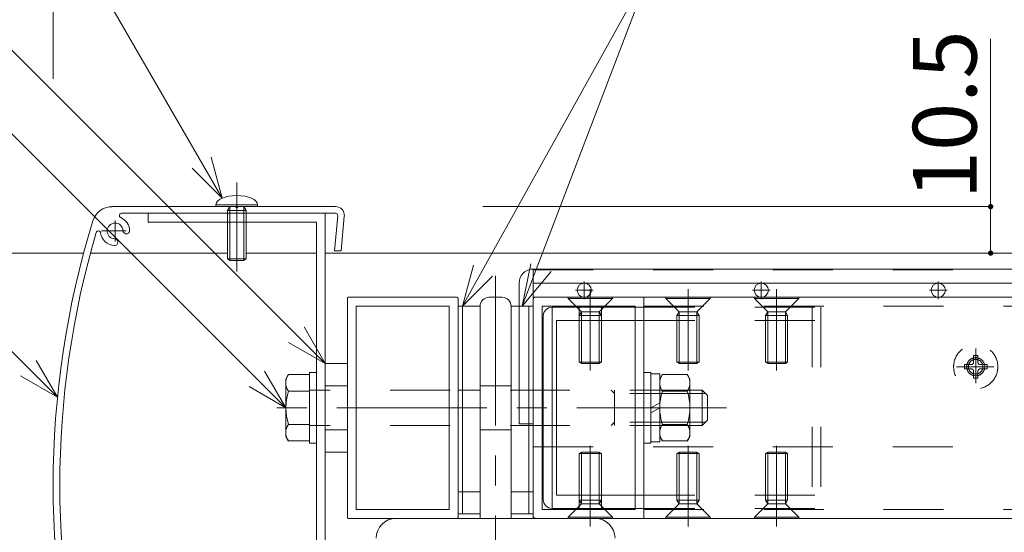
# Model space of a CAD drawing. Units: millimetres. Extents: x -9998 to 10083, y -6926 to 6924.
# Drawn here: x -7258 to -5867, y -4079 to -3355 of the extents above; entities that cross this region are included whole.
import ezdxf

# ---------------------------------------------------------------- set-up
doc = ezdxf.new("R2010")
doc.units = ezdxf.units.MM
doc.header["$LTSCALE"] = 50
for name, pattern in [('JWW_CENTER1', [6.773333, 4.233333, -0.846667, 0.846667, -0.846667]), ('JWW_DASHED1', [1.693333, 0.846667, -0.846667]), ('JWW_DASHED2', [3.386667, 1.693333, -1.693333])]:
    doc.linetypes.add(name, pattern=pattern)
for name, color, linetype in [('1-7', 7, 'Continuous'), ('3-0', 7, 'Continuous'), ('3-2', 7, 'Continuous'), ('3-3', 7, 'Continuous'), ('3-4', 7, 'Continuous'), ('3-5', 7, 'Continuous'), ('3-6', 7, 'Continuous'), ('3-7', 7, 'Continuous'), ('3-8', 7, 'Continuous'), ('3-A', 7, 'Continuous'), ('3-B', 7, 'Continuous')]:
    doc.layers.add(name, color=color, linetype=linetype)
doc.styles.add('ＭＳ ゴシック', font='msgothic.ttc')

msp = doc.modelspace()

# ---------------------------------------------------------------- linework, layer by layer
at = {"layer": '3-0', "color": 7, "linetype": 'Continuous', "lineweight": 5}
for p, q in [((-7528.5, -3684.5), (-7167.5, -3684.5)), ((-7157.8, -3684.5), (-6964.4, -3684.5)), ((-6938.1, -3684.5), (-6838.7, -3684.5)), ((-6826.2, -3684.5), (-454.8, -3684.5))]:
    msp.add_line(p, q, dxfattribs=at)
at = {"layer": '3-2', "color": 52, "linetype": 'Continuous', "lineweight": 5, "true_color": 0xc0c000}
for p, q in [((-6921.9, -3616.3), (-6980.6, -3616.3)), ((-6980.6, -3618.8), (-6980.6, -3616.3)), ((-6921.9, -3618.8), (-6980.6, -3618.8)), ((-6961.2, -3618.8), (-6964.4, -3624.3)), ((-6938.1, -3624.3), (-6964.4, -3624.3)), ((-6964.4, -3692.7), (-6964.4, -3624.3)), ((-6961.2, -3618.8), (-6961.2, -3694.5)), ((-6941.2, -3694.7), (-6941.2, -3618.8)), ((-6941.2, -3618.8), (-6938.1, -3624.3)), ((-6938.1, -3692.7), (-6938.1, -3624.3)), ((-6921.9, -3616.3), (-6921.9, -3618.8)), ((-6938.1, -3692.7), (-6964.4, -3692.7)), ((-6960.6, -3695.1), (-6964.4, -3692.7)), ((-6941.9, -3695.1), (-6960.6, -3695.1)), ((-6941.9, -3695.1), (-6938.1, -3692.7))]:
    msp.add_line(p, q, dxfattribs=at)
at = {"layer": '3-2', "color": 92, "linetype": 'JWW_CENTER1', "lineweight": 5, "true_color": 0x00c000}
for p, q in [((-5907.5, -3819.3), (-5907.5, -3868.5)), ((-5934.6, -3845.1), (-5882.1, -3845.1)), ((-6259.4, -3903.2), (-6929.3, -3903.2)), ((-6362.9, -3903.2), (-6438.2, -3903.2))]:
    msp.add_line(p, q, dxfattribs=at)
at = {"layer": '3-2', "color": 52, "linetype": 'JWW_DASHED1', "lineweight": 5, "true_color": 0xc0c000}
for p, q in [((-5904.4, -3829.2), (-5910.6, -3829.2)), ((-5910.6, -3829.2), (-5910.6, -3838.9)), ((-5904.4, -3829.2), (-5904.4, -3838.9)), ((-5923.4, -3842), (-5923.4, -3848.3)), ((-5923.4, -3842), (-5913.7, -3842)), ((-5923.4, -3848.3), (-5913.7, -3848.3)), ((-5910.6, -3861.1), (-5910.6, -3851.4)), ((-5904.4, -3861.1), (-5904.4, -3851.4)), ((-5891.5, -3842), (-5901.2, -3842)), ((-5891.5, -3848.3), (-5901.2, -3848.3)), ((-5891.5, -3848.3), (-5891.5, -3842)), ((-5910.6, -3861.1), (-5904.4, -3861.1))]:
    msp.add_line(p, q, dxfattribs=at)
at = {"layer": '3-2', "color": 132, "linetype": 'Continuous', "lineweight": 5, "true_color": 0x00c0c0}
for p, q in [((-6878.2, -3856.3), (-6881.9, -3862.6)), ((-6881.9, -3943.8), (-6881.9, -3862.6)), ((-6848.7, -3856.3), (-6878.2, -3856.3)), ((-6838.7, -3853.2), (-6848.7, -3853.2)), ((-6848.7, -3853.2), (-6848.7, -3953.2)), ((-6838.7, -3953.2), (-6838.7, -3853.2)), ((-6376.2, -3853.2), (-6366.2, -3853.2)), ((-6376.2, -3953.2), (-6376.2, -3853.2)), ((-6366.2, -3953.2), (-6366.2, -3853.2)), ((-6366.2, -3855.1), (-6353.7, -3855.1)), ((-6353.7, -3951.3), (-6353.7, -3855.1)), ((-6350.1, -3856.3), (-6353.7, -3862.6)), ((-6314.9, -3856.3), (-6350.1, -3856.3)), ((-6314.9, -3856.3), (-6311.2, -3862.6)), ((-6311.2, -3943.8), (-6311.2, -3862.6)), ((-6848.7, -3879.8), (-6878.2, -3879.8)), ((-6314.9, -3879.8), (-6350.1, -3879.8)), ((-6311.2, -3878.2), (-6293.7, -3878.2)), ((-6293.7, -3878.2), (-6286.2, -3885.7)), ((-6293.7, -3928.2), (-6293.7, -3878.2)), ((-6311.2, -3882.9), (-6289, -3882.9)), ((-6286.2, -3920.7), (-6286.2, -3885.7)), ((-6366.2, -3903.2), (-6353.7, -3896)), ((-6366.2, -3910.4), (-6353.7, -3903.2)), ((-6293.7, -3928.2), (-6286.2, -3920.7)), ((-6848.7, -3926.7), (-6878.2, -3926.7)), ((-6314.9, -3926.7), (-6350.1, -3926.7)), ((-6311.2, -3923.5), (-6289, -3923.5)), ((-6311.2, -3928.2), (-6293.7, -3928.2)), ((-6878.2, -3950.1), (-6881.9, -3943.8)), ((-6350.1, -3950.1), (-6353.7, -3943.8)), ((-6314.9, -3950.1), (-6311.2, -3943.8)), ((-6848.7, -3950.1), (-6878.2, -3950.1)), ((-6838.7, -3953.2), (-6848.7, -3953.2)), ((-6376.2, -3953.2), (-6366.2, -3953.2)), ((-6366.2, -3951.3), (-6353.7, -3951.3)), ((-6314.9, -3950.1), (-6350.1, -3950.1))]:
    msp.add_line(p, q, dxfattribs=at)
at = {"layer": '3-2', "color": 132, "linetype": 'JWW_DASHED2', "lineweight": 5, "true_color": 0x00c0c0}
for p, q in [((-6311.2, -3878.2), (-6848.7, -3878.2)), ((-6417.5, -3882.9), (-6422.2, -3878.2)), ((-6417.5, -3878.2), (-6417.5, -3928.2)), ((-6311.2, -3882.9), (-6417.5, -3882.9)), ((-6311.2, -3928.2), (-6848.7, -3928.2)), ((-6417.5, -3923.5), (-6422.2, -3928.2)), ((-6311.2, -3923.5), (-6417.5, -3923.5))]:
    msp.add_line(p, q, dxfattribs=at)
at = {"layer": '3-2', "color": 52, "linetype": 'JWW_DASHED1', "lineweight": 5, "true_color": 0xc0c000}
msp.add_circle((-5907.5, -3845.2), 31.2, dxfattribs=at)
at = {"layer": '3-2', "color": 52, "linetype": 'JWW_DASHED2', "lineweight": 5, "true_color": 0xc0c000}
for radius in [12.8, 10.3]:
    msp.add_circle((-5907.5, -3845.1), radius, dxfattribs=at)
at = {"layer": '3-2', "color": 52, "linetype": 'JWW_DASHED1', "lineweight": 5, "true_color": 0xc0c000}
for centre, start, end in [((-5913.7, -3838.9), 270, 0), ((-5913.7, -3851.4), 0, 90), ((-5901.2, -3838.9), 180, 270), ((-5901.2, -3851.4), 90, 180)]:
    msp.add_arc(centre, 3.12, start, end, dxfattribs=at)
at = {"layer": '3-2', "color": 132, "linetype": 'Continuous', "lineweight": 5, "true_color": 0x00c0c0}
for centre, radius, start, end in [((-6861.1, -3868), 20.8, 145.6158, 214.3842), ((-6333, -3868), 20.8, 145.6158, 214.3842), ((-6332, -3868), 20.8, 325.6158, 34.3842), ((-6804.2, -3903.2), 77.6, 162.412, 197.588), ((-6276.1, -3903.2), 77.6, 162.412, 197.588), ((-6388.8, -3903.2), 77.6, 342.412, 17.588), ((-6861.1, -3938.4), 20.8, 145.6158, 214.3842), ((-6333, -3938.4), 20.8, 145.6158, 214.3842), ((-6332, -3938.4), 20.8, 325.6158, 34.3842)]:
    msp.add_arc(centre, radius, start, end, dxfattribs=at)
at = {"layer": '3-2', "color": 52, "linetype": 'Continuous', "lineweight": 5, "true_color": 0xc0c000}
msp.add_ellipse((-6951.2, -3616.3), major_axis=(-29.4, 0), ratio=0.446809, start_param=3.141593, end_param=6.283185, dxfattribs=at)
at = {"layer": '3-3', "color": 92, "linetype": 'JWW_CENTER1', "lineweight": 5, "true_color": 0x00c000}
msp.add_line((-6585.6, -3716.6), (-6585.6, -4445.7), dxfattribs=at)
at = {"layer": '3-3', "color": 7, "linetype": 'Continuous', "lineweight": 5}
for p, q in [((-6576.2, -3747), (-6595, -3747)), ((-6607.5, -3759.5), (-6607.5, -4059.5)), ((-6563.7, -3759.5), (-6563.7, -4059.5)), ((-6726.2, -4059.5), (-6607.5, -4059.5)), ((-6445, -4059.5), (-6563.7, -4059.5))]:
    msp.add_line(p, q, dxfattribs=at)
at = {"layer": '3-3', "color": 7, "linetype": 'JWW_DASHED2', "lineweight": 5}
for p, q in [((-6607.5, -3872), (-6563.7, -3872)), ((-6607.5, -3934.5), (-6563.7, -3934.5)), ((-6607.5, -4059.5), (-6563.7, -4059.5))]:
    msp.add_line(p, q, dxfattribs=at)
at = {"layer": '3-3', "color": 7, "linetype": 'Continuous', "lineweight": 5}
for centre, radius, start, end in [((-6595, -3759.5), 12.5, 90, 180), ((-6576.2, -3759.5), 12.5, 0, 90), ((-6726.2, -4087.6), 28.1, 90, 180), ((-6445, -4087.6), 28.1, 0, 90)]:
    msp.add_arc(centre, radius, start, end, dxfattribs=at)
at = {"layer": '3-4', "color": 52, "linetype": 'JWW_DASHED2', "lineweight": 5, "true_color": 0xc0c000}
for p, q in [((-6532.5, -3708.2), (-6532.5, -3958.2)), ((-6532.5, -3708.2), (-4482.5, -3708.2)), ((-6532.5, -3727), (-4475.7, -3727)), ((-6376.2, -3759.5), (-4466.8, -3759.5)), ((-6532.5, -3958.2), (-4478.9, -3958.2)), ((-6376.2, -4047), (-4472.7, -4047))]:
    msp.add_line(p, q, dxfattribs=at)
at = {"layer": '3-4', "color": 92, "linetype": 'JWW_CENTER1', "lineweight": 5, "true_color": 0x00c000}
for p, q in [((-6451.9, -3735.6), (-6451.9, -3850.7)), ((-6313.7, -3735.6), (-6313.7, -3850.7)), ((-6188.7, -3735.6), (-6188.7, -3850.7)), ((-6451.9, -4070.9), (-6451.9, -3957.1)), ((-6313.7, -4070.9), (-6313.7, -3957.1)), ((-6188.7, -4070.9), (-6188.7, -3957.1))]:
    msp.add_line(p, q, dxfattribs=at)
at = {"layer": '3-4', "color": 52, "linetype": 'Continuous', "lineweight": 5, "true_color": 0xc0c000}
for p, q in [((-6795, -3748.2), (-6795, -4058.2)), ((-6640, -3747), (-6793.7, -3747)), ((-6638.7, -3748.2), (-6638.7, -4058.2)), ((-6532.5, -4058.2), (-6532.5, -3748.2)), ((-6377.5, -3747), (-6531.2, -3747)), ((-6376.2, -4059.5), (-6376.2, -3747)), ((-6376.2, -3747), (-4469.8, -3747)), ((-6782.5, -3759.5), (-6782.5, -4047)), ((-6651.2, -3759.5), (-6782.5, -3759.5)), ((-6651.2, -3759.5), (-6651.2, -4047)), ((-6520, -3759.5), (-6388.7, -3759.5)), ((-6520, -3759.5), (-6520, -4047)), ((-6388.7, -3759.5), (-6388.7, -4047)), ((-6651.2, -4047), (-6782.5, -4047)), ((-6520, -4047), (-6388.7, -4047)), ((-6640, -4059.5), (-6793.7, -4059.5)), ((-6531.2, -4059.5), (-6377.5, -4059.5)), ((-6376.2, -4059.5), (-4469.8, -4059.5))]:
    msp.add_line(p, q, dxfattribs=at)
at = {"layer": '3-4', "color": 132, "linetype": 'Continuous', "lineweight": 5, "true_color": 0x00c0c0}
for p, q in [((-6532.5, -4056.3), (-6532.5, -3750.1)), ((-6529.4, -3747), (-6376.2, -3747)), ((-6376.2, -3747), (-6376.2, -3761)), ((-6505.9, -3761), (-6388.7, -3761)), ((-6505.9, -4045.4), (-6505.9, -3761)), ((-6518.4, -4032.9), (-6518.4, -3773.5)), ((-6499.7, -4026.7), (-6499.7, -3779.8)), ((-6499.7, -3779.8), (-6388.7, -3779.8)), ((-6499.7, -4026.7), (-6388.7, -4026.7)), ((-6505.9, -4045.4), (-6388.7, -4045.4)), ((-6376.2, -4059.5), (-6376.2, -4045.4)), ((-6529.4, -4059.5), (-6376.2, -4059.5))]:
    msp.add_line(p, q, dxfattribs=at)
at = {"layer": '3-4', "color": 212, "linetype": 'JWW_DASHED2', "lineweight": 5, "true_color": 0xc000c0}
for p, q in [((-6420.6, -3747), (-6483.1, -3747)), ((-6483.1, -3747), (-6483.1, -3748.8)), ((-6420.6, -3748.8), (-6483.1, -3748.8)), ((-6483.1, -3748.8), (-6464.4, -3767.6)), ((-6420.6, -3748.8), (-6439.4, -3767.6)), ((-6420.6, -3747), (-6420.6, -3748.8)), ((-6282.5, -3747), (-6345, -3747)), ((-6345, -3747), (-6345, -3748.8)), ((-6282.5, -3748.8), (-6345, -3748.8)), ((-6345, -3748.8), (-6326.2, -3767.6)), ((-6282.5, -3748.8), (-6301.2, -3767.6)), ((-6282.5, -3747), (-6282.5, -3748.8)), ((-6157.5, -3747), (-6220, -3747)), ((-6220, -3747), (-6220, -3748.8)), ((-6157.5, -3748.8), (-6220, -3748.8)), ((-6220, -3748.8), (-6201.2, -3767.6)), ((-6157.5, -3748.8), (-6176.2, -3767.6)), ((-6157.5, -3747), (-6157.5, -3748.8)), ((-6467.5, -3772.6), (-6464.4, -3767.6)), ((-6439.4, -3767.6), (-6464.4, -3767.6)), ((-6464.4, -3767.6), (-6464.4, -3779.8)), ((-6436.2, -3772.6), (-6439.4, -3767.6)), ((-6439.4, -3767.6), (-6439.4, -3779.8)), ((-6329.4, -3772.6), (-6326.2, -3767.6)), ((-6301.2, -3767.6), (-6326.2, -3767.6)), ((-6326.2, -3767.6), (-6326.2, -3840.7)), ((-6298.1, -3772.6), (-6301.2, -3767.6)), ((-6301.2, -3767.6), (-6301.2, -3840.7)), ((-6204.4, -3772.6), (-6201.2, -3767.6)), ((-6176.2, -3767.6), (-6201.2, -3767.6)), ((-6201.2, -3767.6), (-6201.2, -3840.7)), ((-6173.1, -3772.6), (-6176.2, -3767.6)), ((-6176.2, -3767.6), (-6176.2, -3840.7)), ((-6467.5, -3772.6), (-6436.2, -3772.6)), ((-6467.5, -3772.6), (-6467.5, -3779.8)), ((-6436.2, -3772.6), (-6436.2, -3779.8)), ((-6329.4, -3772.6), (-6298.1, -3772.6)), ((-6329.4, -3772.6), (-6329.4, -3838.8)), ((-6298.1, -3772.6), (-6298.1, -3838.8)), ((-6204.4, -3772.6), (-6173.1, -3772.6)), ((-6204.4, -3772.6), (-6204.4, -3838.8)), ((-6173.1, -3772.6), (-6173.1, -3838.8)), ((-6298.1, -3838.8), (-6329.4, -3838.8)), ((-6326.2, -3840.7), (-6329.4, -3838.8)), ((-6301.2, -3840.7), (-6326.2, -3840.7)), ((-6301.2, -3840.7), (-6298.1, -3838.8)), ((-6173.1, -3838.8), (-6204.4, -3838.8)), ((-6201.2, -3840.7), (-6204.4, -3838.8)), ((-6176.2, -3840.7), (-6201.2, -3840.7)), ((-6176.2, -3840.7), (-6173.1, -3838.8)), ((-6326.2, -3965.7), (-6329.4, -3967.7)), ((-6329.4, -4033.8), (-6329.4, -3967.7)), ((-6298.1, -3967.7), (-6329.4, -3967.7)), ((-6326.2, -4038.8), (-6326.2, -3965.7)), ((-6301.2, -3965.7), (-6326.2, -3965.7)), ((-6301.2, -4038.8), (-6301.2, -3965.7)), ((-6301.2, -3965.7), (-6298.1, -3967.7)), ((-6298.1, -4033.8), (-6298.1, -3967.7)), ((-6201.2, -3965.7), (-6204.4, -3967.7)), ((-6204.4, -4033.8), (-6204.4, -3967.7)), ((-6173.1, -3967.7), (-6204.4, -3967.7)), ((-6201.2, -4038.8), (-6201.2, -3965.7)), ((-6176.2, -3965.7), (-6201.2, -3965.7)), ((-6176.2, -4038.8), (-6176.2, -3965.7)), ((-6176.2, -3965.7), (-6173.1, -3967.7)), ((-6173.1, -4033.8), (-6173.1, -3967.7)), ((-6467.5, -4033.8), (-6467.5, -4026.7)), ((-6464.4, -4038.8), (-6464.4, -4026.7)), ((-6439.4, -4038.8), (-6439.4, -4026.7)), ((-6436.2, -4033.8), (-6436.2, -4026.7)), ((-6483.1, -4057.6), (-6464.4, -4038.8)), ((-6467.5, -4033.8), (-6464.4, -4038.8)), ((-6467.5, -4033.8), (-6436.2, -4033.8)), ((-6439.4, -4038.8), (-6464.4, -4038.8)), ((-6436.2, -4033.8), (-6439.4, -4038.8)), ((-6420.6, -4057.6), (-6439.4, -4038.8)), ((-6345, -4057.6), (-6326.2, -4038.8)), ((-6329.4, -4033.8), (-6326.2, -4038.8)), ((-6329.4, -4033.8), (-6298.1, -4033.8)), ((-6301.2, -4038.8), (-6326.2, -4038.8)), ((-6298.1, -4033.8), (-6301.2, -4038.8)), ((-6282.5, -4057.6), (-6301.2, -4038.8)), ((-6220, -4057.6), (-6201.2, -4038.8)), ((-6204.4, -4033.8), (-6201.2, -4038.8)), ((-6204.4, -4033.8), (-6173.1, -4033.8)), ((-6176.2, -4038.8), (-6201.2, -4038.8)), ((-6173.1, -4033.8), (-6176.2, -4038.8)), ((-6157.5, -4057.6), (-6176.2, -4038.8)), ((-6420.6, -4057.6), (-6483.1, -4057.6)), ((-6483.1, -4059.5), (-6483.1, -4057.6)), ((-6420.6, -4059.5), (-6483.1, -4059.5)), ((-6420.6, -4059.5), (-6420.6, -4057.6)), ((-6282.5, -4057.6), (-6345, -4057.6)), ((-6345, -4059.5), (-6345, -4057.6)), ((-6282.5, -4059.5), (-6345, -4059.5)), ((-6282.5, -4059.5), (-6282.5, -4057.6)), ((-6157.5, -4057.6), (-6220, -4057.6)), ((-6220, -4059.5), (-6220, -4057.6)), ((-6157.5, -4059.5), (-6220, -4059.5)), ((-6157.5, -4059.5), (-6157.5, -4057.6))]:
    msp.add_line(p, q, dxfattribs=at)
at = {"layer": '3-4', "color": 132, "linetype": 'JWW_DASHED2', "lineweight": 5, "true_color": 0x00c0c0}
for p, q in [((-6467.5, -3761), (-6467.5, -3779.8)), ((-6436.2, -3761), (-6436.2, -3779.8)), ((-6388.7, -3761), (-6126.2, -3761)), ((-6376.2, -3761), (-6376.2, -4045.4)), ((-6138.7, -3761), (-6138.7, -4045.4)), ((-6126.2, -3761), (-6126.2, -4045.4)), ((-6388.7, -3779.8), (-6126.2, -3779.8)), ((-6467.5, -4026.7), (-6467.5, -4045.4)), ((-6436.2, -4026.7), (-6436.2, -4045.4)), ((-6388.7, -4026.7), (-6126.2, -4026.7)), ((-6388.7, -4045.4), (-6126.2, -4045.4))]:
    msp.add_line(p, q, dxfattribs=at)
at = {"layer": '3-4', "color": 212, "linetype": 'Continuous', "lineweight": 5, "true_color": 0xc000c0}
for p, q in [((-6467.5, -3779.8), (-6467.5, -3838.8)), ((-6464.4, -3779.8), (-6464.4, -3840.7)), ((-6439.4, -3779.8), (-6439.4, -3840.7)), ((-6436.2, -3779.8), (-6436.2, -3838.8)), ((-6436.2, -3838.8), (-6467.5, -3838.8)), ((-6464.4, -3840.7), (-6467.5, -3838.8)), ((-6439.4, -3840.7), (-6464.4, -3840.7)), ((-6439.4, -3840.7), (-6436.2, -3838.8)), ((-6464.4, -3965.7), (-6467.5, -3967.7)), ((-6436.2, -3967.7), (-6467.5, -3967.7)), ((-6467.5, -3967.7), (-6467.5, -4026.7)), ((-6439.4, -3965.7), (-6464.4, -3965.7)), ((-6464.4, -4026.7), (-6464.4, -3965.7)), ((-6439.4, -3965.7), (-6436.2, -3967.7)), ((-6439.4, -4026.7), (-6439.4, -3965.7)), ((-6436.2, -4026.7), (-6436.2, -3967.7))]:
    msp.add_line(p, q, dxfattribs=at)
at = {"layer": '3-4', "color": 52, "linetype": 'Continuous', "lineweight": 5, "true_color": 0xc0c000}
for centre, start, end in [((-6793.7, -3748.2), 90, 180), ((-6640, -3748.2), 0, 90), ((-6531.2, -3748.2), 90, 180), ((-6377.5, -3748.2), 0, 90), ((-6793.7, -4058.2), 180, 270), ((-6640, -4058.2), 270, 0), ((-6531.2, -4058.2), 180, 270), ((-6377.5, -4058.2), 270, 0)]:
    msp.add_arc(centre, 1.25, start, end, dxfattribs=at)
at = {"layer": '3-4', "color": 132, "linetype": 'Continuous', "lineweight": 5, "true_color": 0x00c0c0}
for centre, radius, start, end in [((-6529.4, -3750.1), 3.12, 90, 180), ((-6505.9, -3773.5), 12.5, 90, 180), ((-6505.9, -4032.9), 12.5, 180, 270), ((-6529.4, -4056.3), 3.12, 180, 270)]:
    msp.add_arc(centre, radius, start, end, dxfattribs=at)
at = {"layer": '3-5', "color": 212, "linetype": 'Continuous', "lineweight": 5, "true_color": 0xc000c0}
for p, q in [((-6532.5, -3707), (-4483.1, -3707)), ((-6552.5, -3727), (-6552.5, -3925.7)), ((-6532.5, -3925.7), (-6532.5, -3727)), ((-4475.7, -3727), (-6532.5, -3727)), ((-6532.5, -3925.7), (-6552.5, -3925.7))]:
    msp.add_line(p, q, dxfattribs=at)
at = {"layer": '3-5', "color": 92, "linetype": 'JWW_CENTER1', "lineweight": 5, "true_color": 0x00c000}
for p, q in [((-6460.3, -3724.5), (-6460.3, -3749.4)), ((-6210.3, -3724.5), (-6210.3, -3749.4)), ((-5960.3, -3724.5), (-5960.3, -3749.4)), ((-6472.6, -3737), (-6447.9, -3737)), ((-6222.6, -3737), (-6197.9, -3737)), ((-5972.6, -3737), (-5947.9, -3737))]:
    msp.add_line(p, q, dxfattribs=at)
at = {"layer": '3-5', "color": 212, "linetype": 'Continuous', "lineweight": 5, "true_color": 0xc000c0}
for centre in [(-6460.3, -3737), (-6210.3, -3737), (-5960.3, -3737)]:
    msp.add_circle(centre, 10, dxfattribs=at)
msp.add_arc((-6532.5, -3727), 20, 90, 180, dxfattribs=at)
at = {"layer": '3-6', "color": 5, "linetype": 'Continuous', "lineweight": 5}
for p, q in [((-6953.1, -3618.8), (-7127.5, -3618.8)), ((-6811.7, -3628.2), (-7113.9, -3628.2)), ((-6951.2, -3620.7), (-6953.1, -3618.8)), ((-6951.2, -3620.7), (-6949.4, -3618.8)), ((-6811.7, -3618.8), (-6949.4, -3618.8)), ((-6808.6, -3631.6), (-6813, -3681.3)), ((-6799.3, -3632.4), (-6803.6, -3681.3)), ((-6813, -3681.3), (-6803.6, -3681.3))]:
    msp.add_line(p, q, dxfattribs=at)
at = {"layer": '3-6', "color": 92, "linetype": 'JWW_CENTER1', "lineweight": 5, "true_color": 0x00c000}
for p, q in [((-7123.1, -3668.1), (-7123.1, -3638.5)), ((-7142.3, -3653.2), (-7107.2, -3653.2))]:
    msp.add_line(p, q, dxfattribs=at)
at = {"layer": '3-6', "color": 5, "linetype": 'Continuous', "lineweight": 5}
for centre, radius, start, end in [((-7127.5, -3647), 28.1, 90, 162.8998), ((-7113.9, -3631.3), 3.12, 90, 247.0805), ((-6811.7, -3631.3), 12.5, 355, 90), ((-6811.7, -3631.3), 3.12, 355, 90), ((-5939, -4012.6), 1271.6, 162.8998, 197.1002), ((-7123.1, -3653.2), 11.2, 2.1046, 267.8954), ((-7123.1, -3653.2), 20.6, 2.1046, 67.0805), ((-5939, -4012.6), 1262.2, 163.5632, 196.4368), ((-7146.6, -3656.3), 3.12, 7.5325, 163.5632), ((-7123.1, -3653.2), 20.6, 187.5325, 267.8954), ((-7107.2, -3652.6), 4.69, 182.1046, 255), ((-7107.2, -3652.6), 4.69, 255, 2.1046), ((-7123.7, -3669.1), 4.69, 267.8954, 15), ((-7123.7, -3669.1), 4.69, 15, 87.8954)]:
    msp.add_arc(centre, radius, start, end, dxfattribs=at)
at = {"layer": '3-7', "color": 92, "linetype": 'Continuous', "lineweight": 5, "true_color": 0x00c000}
for p, q in [((-7210.6, -2604.8), (-7210.6, -3438.3)), ((-5886.4, -3618.8), (-5886.4, -3381.5)), ((-5886.4, -3618.8), (-6603.6, -3618.8)), ((-5886.4, -3684.5), (-5886.4, -3618.8)), ((-5886.4, -3684.5), (-6603.6, -3684.5))]:
    msp.add_line(p, q, dxfattribs=at)
at = {"layer": '3-7', "color": 7, "linetype": 'Continuous', "lineweight": 0}
for points in [[(-5888.6, -3615.8), (-5888.9, -3616.1), (-5888.6, -3615.8), (-5886.4, -3618.8)], [(-5888.2, -3615.6), (-5888.6, -3615.8), (-5888.2, -3615.6), (-5886.4, -3618.8)], [(-5888.2, -3615.6), (-5886.4, -3618.8), (-5888.2, -3615.6), (-5886.4, -3615.1)], [(-5887.8, -3615.4), (-5888.2, -3615.6), (-5887.8, -3615.4), (-5886.4, -3615.1)], [(-5887.3, -3615.2), (-5887.8, -3615.4), (-5887.3, -3615.2), (-5886.4, -3615.1)], [(-5886.9, -3615.1), (-5887.3, -3615.2), (-5886.9, -3615.1), (-5886.4, -3615.1)], [(-5886.4, -3615.1), (-5886.4, -3618.8), (-5886.4, -3615.1), (-5882.6, -3618.8)], [(-5886.1, -3615.1), (-5886.4, -3615.1), (-5886.1, -3615.1), (-5882.6, -3618.8)], [(-5885.7, -3615.2), (-5886.1, -3615.1), (-5885.7, -3615.2), (-5882.6, -3618.8)], [(-5885.2, -3615.3), (-5885.7, -3615.2), (-5885.2, -3615.3), (-5882.6, -3618.8)], [(-5884.8, -3615.4), (-5885.2, -3615.3), (-5884.8, -3615.4), (-5882.6, -3618.8)], [(-5884.4, -3615.7), (-5884.8, -3615.4), (-5884.4, -3615.7), (-5882.6, -3618.8)], [(-5884.4, -3615.7), (-5882.6, -3618.8), (-5884.4, -3615.7), (-5882.7, -3618.4)], [(-5884, -3616), (-5884.4, -3615.7), (-5884, -3616), (-5882.7, -3618.4)], [(-5889.9, -3617.7), (-5890.1, -3618.1), (-5889.9, -3617.7), (-5886.4, -3618.8)], [(-5890.1, -3618.1), (-5890.1, -3618.6), (-5890.1, -3618.1), (-5886.4, -3618.8)], [(-5890.1, -3618.6), (-5890.1, -3618.8), (-5890.1, -3618.6), (-5886.4, -3618.8)], [(-5890.1, -3618.8), (-5890.1, -3619.3), (-5890.1, -3618.8), (-5888.4, -3622)], [(-5890.1, -3618.8), (-5888.4, -3622), (-5890.1, -3618.8), (-5888, -3622.2)], [(-5886.4, -3618.8), (-5890.1, -3618.8), (-5886.4, -3618.8), (-5888, -3622.2)], [(-5890.1, -3619.3), (-5890, -3619.8), (-5890.1, -3619.3), (-5888.8, -3621.7)], [(-5890.1, -3619.3), (-5888.8, -3621.7), (-5890.1, -3619.3), (-5888.4, -3622)], [(-5890, -3619.8), (-5889.9, -3620.2), (-5890, -3619.8), (-5889.1, -3621.4)], [(-5890, -3619.8), (-5889.1, -3621.4), (-5890, -3619.8), (-5888.8, -3621.7)], [(-5889.8, -3617.2), (-5889.9, -3617.7), (-5889.8, -3617.2), (-5886.4, -3618.8)], [(-5889.9, -3620.2), (-5889.7, -3620.6), (-5889.9, -3620.2), (-5889.4, -3621)], [(-5889.9, -3620.2), (-5889.4, -3621), (-5889.9, -3620.2), (-5889.1, -3621.4)], [(-5889.5, -3616.8), (-5889.8, -3617.2), (-5889.5, -3616.8), (-5886.4, -3618.8)], [(-5889.3, -3616.4), (-5889.5, -3616.8), (-5889.3, -3616.4), (-5886.4, -3618.8)], [(-5888.9, -3616.1), (-5889.3, -3616.4), (-5888.9, -3616.1), (-5886.4, -3618.8)], [(-5886.4, -3618.8), (-5888, -3622.2), (-5886.4, -3618.8), (-5887.5, -3622.4)], [(-5886.4, -3618.8), (-5887.5, -3622.4), (-5886.4, -3618.8), (-5887.1, -3622.5)], [(-5886.4, -3618.8), (-5887.1, -3622.5), (-5886.4, -3618.8), (-5886.6, -3622.6)], [(-5886.4, -3618.8), (-5886.6, -3622.6), (-5886.4, -3618.8), (-5886.4, -3622.6)], [(-5886.4, -3618.8), (-5886.4, -3622.6), (-5886.4, -3618.8), (-5885.9, -3622.6)], [(-5886.4, -3618.8), (-5885.9, -3622.6), (-5886.4, -3618.8), (-5885.4, -3622.5)], [(-5886.4, -3618.8), (-5885.4, -3622.5), (-5886.4, -3618.8), (-5885, -3622.3)], [(-5886.4, -3618.8), (-5885, -3622.3), (-5886.4, -3618.8), (-5884.6, -3622.1)], [(-5886.4, -3618.8), (-5884.6, -3622.1), (-5886.4, -3618.8), (-5884.2, -3621.9)], [(-5882.6, -3618.8), (-5886.4, -3618.8), (-5882.6, -3618.8), (-5884.2, -3621.9)], [(-5882.6, -3618.8), (-5884.2, -3621.9), (-5882.6, -3618.8), (-5883.8, -3621.6)], [(-5884, -3616), (-5882.7, -3618.4), (-5884, -3616), (-5882.7, -3617.9)], [(-5883.6, -3616.3), (-5884, -3616), (-5883.6, -3616.3), (-5882.7, -3617.9)], [(-5882.6, -3618.8), (-5883.8, -3621.6), (-5882.6, -3618.8), (-5883.5, -3621.2)], [(-5883.6, -3616.3), (-5882.7, -3617.9), (-5883.6, -3616.3), (-5882.9, -3617.5)], [(-5883.3, -3616.6), (-5883.6, -3616.3), (-5883.3, -3616.6), (-5882.9, -3617.5)], [(-5882.6, -3618.8), (-5883.5, -3621.2), (-5882.6, -3618.8), (-5883.2, -3620.8)], [(-5883.3, -3616.6), (-5882.9, -3617.5), (-5883.3, -3616.6), (-5883.1, -3617)], [(-5882.6, -3618.8), (-5883.2, -3620.8), (-5882.6, -3618.8), (-5883, -3620.4)], [(-5882.6, -3618.8), (-5883, -3620.4), (-5882.6, -3618.8), (-5882.8, -3620)], [(-5882.6, -3618.8), (-5882.8, -3620), (-5882.6, -3618.8), (-5882.7, -3619.5)], [(-5882.6, -3618.8), (-5882.7, -3619.5), (-5882.6, -3618.8), (-5882.6, -3619.1)], [(-5889.9, -3683.3), (-5890.1, -3683.8), (-5889.9, -3683.3), (-5886.4, -3684.5)], [(-5890.1, -3683.8), (-5890.1, -3684.2), (-5890.1, -3683.8), (-5886.4, -3684.5)], [(-5890.1, -3684.2), (-5890.1, -3684.5), (-5890.1, -3684.2), (-5886.4, -3684.5)], [(-5890.1, -3684.5), (-5890.1, -3684.9), (-5890.1, -3684.5), (-5888.4, -3687.6)], [(-5890.1, -3684.5), (-5888.4, -3687.6), (-5890.1, -3684.5), (-5888, -3687.9)], [(-5886.4, -3684.5), (-5890.1, -3684.5), (-5886.4, -3684.5), (-5888, -3687.9)], [(-5890.1, -3684.9), (-5890, -3685.4), (-5890.1, -3684.9), (-5888.8, -3687.4)], [(-5890.1, -3684.9), (-5888.8, -3687.4), (-5890.1, -3684.9), (-5888.4, -3687.6)], [(-5890, -3685.4), (-5889.9, -3685.8), (-5890, -3685.4), (-5889.1, -3687)], [(-5890, -3685.4), (-5889.1, -3687), (-5890, -3685.4), (-5888.8, -3687.4)], [(-5889.8, -3682.9), (-5889.9, -3683.3), (-5889.8, -3682.9), (-5886.4, -3684.5)], [(-5889.5, -3682.5), (-5889.8, -3682.9), (-5889.5, -3682.5), (-5886.4, -3684.5)], [(-5889.3, -3682.1), (-5889.5, -3682.5), (-5889.3, -3682.1), (-5886.4, -3684.5)], [(-5888.9, -3681.7), (-5889.3, -3682.1), (-5888.9, -3681.7), (-5886.4, -3684.5)], [(-5888.6, -3681.4), (-5888.9, -3681.7), (-5888.6, -3681.4), (-5886.4, -3684.5)], [(-5888.2, -3681.2), (-5888.6, -3681.4), (-5888.2, -3681.2), (-5886.4, -3684.5)], [(-5888.2, -3681.2), (-5886.4, -3684.5), (-5888.2, -3681.2), (-5886.4, -3680.7)], [(-5887.8, -3681), (-5888.2, -3681.2), (-5887.8, -3681), (-5886.4, -3680.7)], [(-5886.4, -3684.5), (-5888, -3687.9), (-5886.4, -3684.5), (-5887.5, -3688)], [(-5887.3, -3680.8), (-5887.8, -3681), (-5887.3, -3680.8), (-5886.4, -3680.7)], [(-5886.4, -3684.5), (-5887.5, -3688), (-5886.4, -3684.5), (-5887.1, -3688.1)], [(-5886.9, -3680.7), (-5887.3, -3680.8), (-5886.9, -3680.7), (-5886.4, -3680.7)], [(-5886.4, -3684.5), (-5887.1, -3688.1), (-5886.4, -3684.5), (-5886.6, -3688.2)], [(-5886.4, -3684.5), (-5886.6, -3688.2), (-5886.4, -3684.5), (-5886.4, -3688.2)], [(-5886.4, -3680.7), (-5886.4, -3684.5), (-5886.4, -3680.7), (-5882.6, -3684.5)], [(-5886.1, -3680.7), (-5886.4, -3680.7), (-5886.1, -3680.7), (-5882.6, -3684.5)], [(-5886.4, -3684.5), (-5886.4, -3688.2), (-5886.4, -3684.5), (-5885.9, -3688.2)], [(-5886.4, -3684.5), (-5885.9, -3688.2), (-5886.4, -3684.5), (-5885.4, -3688.1)], [(-5886.4, -3684.5), (-5885.4, -3688.1), (-5886.4, -3684.5), (-5885, -3688)], [(-5886.4, -3684.5), (-5885, -3688), (-5886.4, -3684.5), (-5884.6, -3687.8)], [(-5886.4, -3684.5), (-5884.6, -3687.8), (-5886.4, -3684.5), (-5884.2, -3687.5)], [(-5882.6, -3684.5), (-5886.4, -3684.5), (-5882.6, -3684.5), (-5884.2, -3687.5)], [(-5885.7, -3680.8), (-5886.1, -3680.7), (-5885.7, -3680.8), (-5882.6, -3684.5)], [(-5885.2, -3680.9), (-5885.7, -3680.8), (-5885.2, -3680.9), (-5882.6, -3684.5)], [(-5884.8, -3681.1), (-5885.2, -3680.9), (-5884.8, -3681.1), (-5882.6, -3684.5)], [(-5884.4, -3681.3), (-5884.8, -3681.1), (-5884.4, -3681.3), (-5882.6, -3684.5)], [(-5884.4, -3681.3), (-5882.6, -3684.5), (-5884.4, -3681.3), (-5882.7, -3684)], [(-5884, -3681.6), (-5884.4, -3681.3), (-5884, -3681.6), (-5882.7, -3684)], [(-5882.6, -3684.5), (-5884.2, -3687.5), (-5882.6, -3684.5), (-5883.8, -3687.2)], [(-5884, -3681.6), (-5882.7, -3684), (-5884, -3681.6), (-5882.7, -3683.5)], [(-5883.6, -3681.9), (-5884, -3681.6), (-5883.6, -3681.9), (-5882.7, -3683.5)], [(-5882.6, -3684.5), (-5883.8, -3687.2), (-5882.6, -3684.5), (-5883.5, -3686.9)], [(-5883.6, -3681.9), (-5882.7, -3683.5), (-5883.6, -3681.9), (-5882.9, -3683.1)], [(-5883.3, -3682.3), (-5883.6, -3681.9), (-5883.3, -3682.3), (-5882.9, -3683.1)], [(-5882.6, -3684.5), (-5883.5, -3686.9), (-5882.6, -3684.5), (-5883.2, -3686.5)], [(-5883.3, -3682.3), (-5882.9, -3683.1), (-5883.3, -3682.3), (-5883.1, -3682.7)], [(-5882.6, -3684.5), (-5883.2, -3686.5), (-5882.6, -3684.5), (-5883, -3686.1)], [(-5882.6, -3684.5), (-5883, -3686.1), (-5882.6, -3684.5), (-5882.8, -3685.6)], [(-5882.6, -3684.5), (-5882.8, -3685.6), (-5882.6, -3684.5), (-5882.7, -3685.2)], [(-5882.6, -3684.5), (-5882.7, -3685.2), (-5882.6, -3684.5), (-5882.6, -3684.7)], [(-5889.9, -3685.8), (-5889.7, -3686.3), (-5889.9, -3685.8), (-5889.4, -3686.7)], [(-5889.9, -3685.8), (-5889.4, -3686.7), (-5889.9, -3685.8), (-5889.1, -3687)]]:
    msp.add_solid(points, dxfattribs=at)
at = {"layer": '3-8', "color": 92, "linetype": 'Continuous', "lineweight": 5, "true_color": 0x00c000}
for p, q in [((-6971.7, -3606.9), (-7300.3, -3037.8)), ((-6826.2, -3840.7), (-7434.6, -3232.4)), ((-6632.5, -3759.5), (-6363.2, -3275.1)), ((-6363.2, -3275.1), (-6548.1, -3759.5)), ((-6881.9, -3903.2), (-7392.2, -3392.9)), ((-7204.5, -3888.2), (-7551.9, -3540.8)), ((-6971.7, -3606.9), (-6987.2, -3549)), ((-6971.7, -3606.9), (-7014.1, -3564.5)), ((-6632.5, -3759.5), (-6616.9, -3701.5)), ((-6548.1, -3759.5), (-6536, -3699.7)), ((-6548.1, -3759.5), (-6506.9, -3710.4)), ((-6632.5, -3759.5), (-6590.1, -3717)), ((-6826.2, -3840.7), (-6856.2, -3788.8)), ((-6826.2, -3840.7), (-6878.2, -3810.7)), ((-7204.5, -3888.2), (-7234.5, -3836.2)), ((-6881.9, -3903.2), (-6911.9, -3851.3)), ((-7204.5, -3888.2), (-7256.5, -3858.2)), ((-6881.9, -3903.2), (-6933.8, -3873.2))]:
    msp.add_line(p, q, dxfattribs=at)
at = {"layer": '3-A', "color": 92, "linetype": 'JWW_CENTER1', "lineweight": 5, "true_color": 0x00c000}
msp.add_line((-6951.2, -3584.8), (-6951.2, -3710.4), dxfattribs=at)
at = {"layer": '3-A', "color": 92, "linetype": 'Continuous', "lineweight": 5, "true_color": 0x00c000}
for p, q in [((-6826.2, -3628.2), (-7076.2, -3628.2)), ((-7076.2, -3640.7), (-7076.2, -3628.2)), ((-6826.2, -4397), (-6826.2, -3628.2)), ((-6838.7, -3640.7), (-7076.2, -3640.7)), ((-6838.7, -4384.5), (-6838.7, -3640.7))]:
    msp.add_line(p, q, dxfattribs=at)
at = {"layer": '3-B', "color": 5, "linetype": 'Continuous', "lineweight": 5}
for p, q in [((-6638.7, -3759.5), (-6638.7, -4053.2)), ((-6638.7, -3759.5), (-6607.5, -3759.5)), ((-6632.5, -3759.5), (-6632.5, -4053.2)), ((-6607.5, -3759.5), (-6607.5, -4053.2)), ((-6532.5, -3759.5), (-6563.7, -3759.5)), ((-6563.7, -3759.5), (-6563.7, -4053.2)), ((-6538.7, -3759.5), (-6538.7, -4053.2)), ((-6532.5, -3759.5), (-6532.5, -4053.2)), ((-6826.2, -3840.7), (-6795, -3840.7)), ((-6826.2, -3965.7), (-6826.2, -3840.7)), ((-6795, -3965.7), (-6795, -3840.7)), ((-6826.2, -3965.7), (-6795, -3965.7)), ((-6638.7, -4053.2), (-6607.5, -4053.2)), ((-6532.5, -4053.2), (-6563.7, -4053.2))]:
    msp.add_line(p, q, dxfattribs=at)
at = {"layer": '3-B', "color": 5, "linetype": 'JWW_DASHED2', "lineweight": 5}
for p, q in [((-6826.2, -3872), (-6795, -3872)), ((-6638.7, -3878.2), (-6607.5, -3878.2)), ((-6532.5, -3878.2), (-6563.7, -3878.2)), ((-6826.2, -3934.5), (-6795, -3934.5)), ((-6638.7, -4022), (-6607.5, -4022)), ((-6532.5, -4022), (-6563.7, -4022))]:
    msp.add_line(p, q, dxfattribs=at)

# ---------------------------------------------------------------- texts
at = {"layer": '1-7', "color": 132, "linetype": 'Continuous', "lineweight": 5, "true_color": 0x00c0c0, "style": 'ＭＳ ゴシック', "width": 1.000934}
msp.add_text('10.5', height=89.92, rotation=90, dxfattribs=at).set_placement((-5906.3, -3608.3))

doc.saveas('drawing.dxf')
